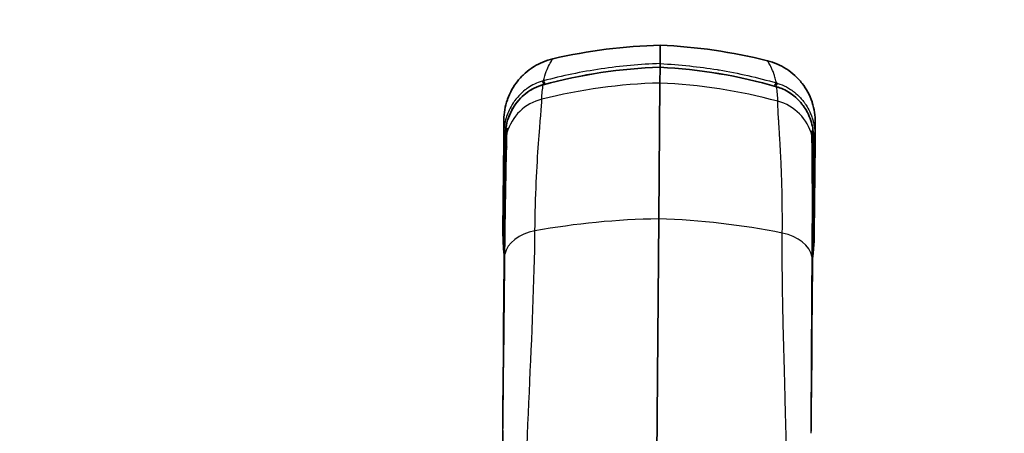
# Model space of a CAD drawing. Units: millimetres. Extents: x 43 to 3572, y 24 to 1710.
# Drawn here: x 1334 to 1415, y 1242 to 1276 of the extents above; entities that cross this region are included whole.
import ezdxf

# ---------------------------------------------------------------- set-up
doc = ezdxf.new("R2010")
doc.units = ezdxf.units.MM
doc.header["$LTSCALE"] = 3
doc.layers.get('Defpoints').update_dxf_attribs({"lineweight": 25})
for name, color, linetype, lineweight in [('Dimension (ISO)', 7, 'Continuous', 18), ('Dimension (ISO) @ 1', 7, 'Continuous', 18), ('Visible (ISO)', 7, 'Continuous', 35), ('Visible Narrow (ISO)', 7, 'Continuous', 25)]:
    doc.layers.add(name, color=color, linetype=linetype, lineweight=lineweight)
doc.styles.add('Note Text (TK)', font='txt')
doc.dimstyles.new('Default - Method 1b (TK)', dxfattribs={"dimscale": 3, "dimtxt": 2.5, "dimasz": 2.5, "dimexe": 1, "dimexo": 1.5, "dimgap": 1, "dimtad": 1, "dimtoh": 1, "dimrnd": 1e-08, "dimdsep": 46, "dimtxsty": 'Note Text (TK)', "dimcen": 0.09, "dimdle": 5, "dimclrd": 100, "dimclre": 100, "dimclrt": 7, "dimadec": 1, "dimazin": 1, "dimtfac": 1, "dimtmove": 0, "dimatfit": 3, "dimfxl": 0, "dimtolj": 1, "dimlwd": -1, "dimlwe": -1, "dimarcsym": 0})

# ---------------------------------------------------------------- blocks, each defined once
blk = doc.blocks.new('*D29')
at = {"layer": 'Defpoints', "color": 0, "transparency": 16777216}
for p in [(1478.863, 1326.608), (1307.192, 1169.085), (1478.863, 1055.094)]:
    blk.add_point(p, dxfattribs=at)
at = {"layer": 'Dimension (ISO)', "color": 100, "transparency": 16777216}
for p, q in [((1307.192, 1178.085), (1307.192, 1332.608)), ((1478.863, 1064.094), (1478.863, 1332.608)), ((1322.192, 1326.608), (1463.863, 1326.608))]:
    blk.add_line(p, q, dxfattribs=at)
for points in [[(1322.192, 1329.108), (1322.192, 1324.108), (1307.192, 1326.608)], [(1463.863, 1329.108), (1463.863, 1324.108), (1478.863, 1326.608)]]:
    blk.add_solid(points, dxfattribs=at)
at = {"layer": 'Dimension (ISO)', "color": 7, "transparency": 16777216, "insert": (1378.368, 1340.108), "char_height": 15, "attachment_point": 4, "style": 'Note Text (TK)'}
blk.add_mtext('\\A1;172', dxfattribs=at)

msp = doc.modelspace()

# ---------------------------------------------------------------- linework, layer by layer
at = {"layer": 'Visible (ISO)'}
for p, q in [((1386.996, 1272.174), (1387.009, 1273.695)), ((1386.982, 1270.58), (1386.994, 1271.874)), ((1386.982, 1270.58), (1386.885, 1259.405)), ((1374.128, 1267.546), (1374.118, 1266.406)), ((1399.781, 1267.322), (1399.771, 1266.182)), ((1374.117, 1266.261), (1374.114, 1265.885)), ((1374.118, 1266.406), (1374.117, 1266.261)), ((1374.242, 1266.041), (1374.244, 1266.248)), ((1374.114, 1265.885), (1374.049, 1258.441)), ((1374.242, 1265.979), (1374.225, 1264.059)), ((1374.242, 1265.979), (1374.242, 1266.041)), ((1399.641, 1265.757), (1399.624, 1263.837)), ((1399.641, 1265.819), (1399.643, 1266.026)), ((1399.641, 1265.757), (1399.641, 1265.819)), ((1399.767, 1265.661), (1399.702, 1258.217)), ((1399.77, 1266.038), (1399.767, 1265.661)), ((1399.771, 1266.182), (1399.77, 1266.038)), ((1374.225, 1264.059), (1374.105, 1250.34)), ((1399.624, 1263.837), (1399.504, 1250.119)), ((1386.653, 1232.896), (1386.885, 1259.405)), ((1374.088, 1248.263), (1374.049, 1243.784)), ((1399.446, 1243.562), (1399.485, 1248.042)), ((1374.047, 1243.536), (1374.047, 1243.535)), ((1399.444, 1243.314), (1399.444, 1243.314)), ((1374.032, 1241.981), (1373.923, 1229.424)), ((1374.032, 1241.981), (1374.032, 1241.982)), ((1399.431, 1241.759), (1399.431, 1241.76))]:
    msp.add_line(p, q, dxfattribs=at)
for centre, start, end in [((1388.172, 1229.134), 91.4943, 102.97188), ((1385.069, 1229.161), 76.02811, 87.5057)]:
    msp.add_arc(centre, 44.577, start, end, dxfattribs=at)
for centre, major_axis, ratio, start_param, end_param in [((1386.992, 1271.748), (-0.001, -0.127), 0.000011, 3.142789, 3.244201), ((1375.152, 1266.64), (-0.794, 0.017), 0.992116, 6.282909, 6.282936), ((1398.741, 1266.434), (0.794, 0.003), 0.992116, 0.00025, 0.000276), ((1380.843, 1263.619), (3.975, 11.695), 0.471177, 2.182066, 2.193234), ((1399.309, 1258.38), (-0.003, 2.576), 0.152761, 4.602688, 4.648913)]:
    msp.add_ellipse(centre, major_axis=major_axis, ratio=ratio, start_param=start_param, end_param=end_param, dxfattribs=at)
for points, knots in [([(1374.128, 1267.545), (1374.133, 1268.115), (1374.229, 1268.667), (1374.414, 1269.202), (1374.419, 1269.216), (1374.424, 1269.229), (1374.429, 1269.243), (1374.526, 1269.517), (1374.648, 1269.784), (1374.788, 1270.036), (1374.929, 1270.288), (1375.089, 1270.528), (1375.271, 1270.754), (1375.452, 1270.981), (1375.655, 1271.194), (1375.871, 1271.386), (1376.086, 1271.578), (1376.317, 1271.752), (1376.562, 1271.907), (1376.578, 1271.917), (1376.594, 1271.926), (1376.61, 1271.936), (1376.842, 1272.078), (1377.087, 1272.203), (1377.337, 1272.307), (1377.605, 1272.418), (1377.881, 1272.507), (1378.166, 1272.573)], [0.000038796, 0.000038796, 0.000038796, 0.000038796, 0.001719632, 0.001719632, 0.001719632, 0.001762977, 0.001762977, 0.001762977, 0.002625068, 0.002625068, 0.002625068, 0.003487159, 0.003487159, 0.003487159, 0.00434925, 0.00434925, 0.00434925, 0.005211341, 0.005211341, 0.005211341, 0.005266305, 0.005266305, 0.005266305, 0.006073431, 0.006073431, 0.006073431, 0.006935522, 0.006935522, 0.006935522, 0.006935522]), ([(1386.994, 1271.875), (1386.994, 1271.888), (1386.994, 1271.901), (1386.994, 1271.916), (1386.994, 1271.938), (1386.994, 1271.962), (1386.995, 1271.987), (1386.995, 1271.999), (1386.995, 1272.012), (1386.995, 1272.024)], [0.1676358, 0.1676358, 0.1676358, 0.1676358, 0.25, 0.25, 0.25, 0.375, 0.375, 0.375, 0.4375, 0.4375, 0.4375, 0.4375]), ([(1386.995, 1272.024), (1386.995, 1272.03), (1386.995, 1272.036), (1386.995, 1272.042), (1386.995, 1272.048), (1386.995, 1272.055), (1386.995, 1272.06), (1386.996, 1272.139), (1386.996, 1272.166), (1386.996, 1272.174)], [0.4375, 0.4375, 0.4375, 0.4375, 0.46875, 0.46875, 0.46875, 0.5, 0.5, 0.5, 1, 1, 1, 1]), ([(1399.781, 1267.321), (1399.786, 1267.891), (1399.7, 1268.445), (1399.524, 1268.983), (1399.52, 1268.997), (1399.515, 1269.01), (1399.511, 1269.024), (1399.418, 1269.3), (1399.301, 1269.569), (1399.165, 1269.823), (1399.029, 1270.078), (1398.872, 1270.32), (1398.695, 1270.55), (1398.517, 1270.78), (1398.318, 1270.996), (1398.106, 1271.192), (1397.894, 1271.388), (1397.667, 1271.566), (1397.424, 1271.725), (1397.408, 1271.735), (1397.392, 1271.745), (1397.377, 1271.755), (1397.147, 1271.901), (1396.905, 1272.03), (1396.656, 1272.139), (1396.39, 1272.254), (1396.116, 1272.348), (1395.832, 1272.419)], [0.000038796, 0.000038796, 0.000038796, 0.000038796, 0.001719632, 0.001719632, 0.001719632, 0.001762977, 0.001762977, 0.001762977, 0.002625068, 0.002625068, 0.002625068, 0.003487159, 0.003487159, 0.003487159, 0.00434925, 0.00434925, 0.00434925, 0.005211341, 0.005211341, 0.005211341, 0.005266305, 0.005266305, 0.005266305, 0.006073431, 0.006073431, 0.006073431, 0.006935522, 0.006935522, 0.006935522, 0.006935522]), ([(1374.244, 1266.248), (1374.249, 1266.816), (1374.362, 1267.39), (1374.788, 1268.436), (1375.102, 1268.927), (1375.867, 1269.71), (1376.316, 1270.028), (1376.902, 1270.284), (1376.994, 1270.32), (1377.133, 1270.369), (1377.18, 1270.385), (1377.275, 1270.414), (1377.323, 1270.428), (1377.371, 1270.441)], [0, 0, 0, 0, 0.1917844, 0.1917844, 0.377514, 0.377514, 0.5446135, 0.5446135, 0.5747244, 0.5747244, 0.5898668, 0.5898668, 0.6050345, 0.6050345, 0.6050345, 0.6050345]), ([(1396.59, 1270.274), (1396.636, 1270.26), (1396.682, 1270.246), (1396.865, 1270.186), (1396.999, 1270.133), (1397.5, 1269.907), (1397.843, 1269.683), (1398.46, 1269.145), (1398.734, 1268.819), (1399.208, 1268.067), (1399.394, 1267.623), (1399.601, 1266.797), (1399.646, 1266.41), (1399.643, 1266.026)], [0, 0, 0, 0, 0.0146529, 0.0146529, 0.0586749, 0.0586749, 0.1841102, 0.1841102, 0.319528, 0.319528, 0.4765867, 0.4765867, 0.6062857, 0.6062857, 0.6062857, 0.6062857]), ([(1374.186, 1256.405), (1374.198, 1257.7), (1374.212, 1258.897), (1374.26, 1262.27), (1374.303, 1264.054), (1374.33, 1265.162)], [0, 0, 0, 0, 0.542065, 0.542065, 1.698758, 1.698758, 1.698758, 1.698758]), ([(1399.538, 1264.942), (1399.545, 1263.906), (1399.557, 1262.283), (1399.549, 1259.014), (1399.542, 1257.662), (1399.529, 1256.184)], [0, 0, 0, 0, 1.080772, 1.080772, 1.699542, 1.699542, 1.699542, 1.699542]), ([(1399.7, 1258.098), (1399.695, 1257.735), (1399.677, 1257.355), (1399.624, 1256.765), (1399.603, 1256.565), (1399.57, 1256.315), (1399.564, 1256.269), (1399.557, 1256.223)], [0, 0, 0, 0, 0.0625, 0.0625, 0.09375, 0.09375, 0.1007705, 0.1007705, 0.1007705, 0.1007705])]:
    msp.add_open_spline(points, degree=3, knots=knots, dxfattribs=at)
for points in [[(1377.371, 1270.441), (1380.476, 1271.28), (1383.736, 1271.772), (1386.994, 1271.875)], [(1386.994, 1271.875), (1390.249, 1271.715), (1393.5, 1271.167), (1396.59, 1270.274)], [(1374.33, 1265.162), (1374.343, 1265.669), (1374.351, 1266.044), (1374.353, 1266.269)], [(1374.353, 1266.269), (1374.354, 1266.402), (1374.356, 1266.532), (1374.359, 1266.657)], [(1399.535, 1266.437), (1399.536, 1266.312), (1399.535, 1266.183), (1399.534, 1266.049)], [(1399.534, 1266.049), (1399.532, 1265.825), (1399.534, 1265.449), (1399.538, 1264.942)], [(1374.048, 1258.322), (1374.047, 1257.7), (1374.081, 1257.073), (1374.158, 1256.445)], [(1374.034, 1242.151), (1374.078, 1247.152), (1374.147, 1251.923), (1374.186, 1256.405)], [(1399.529, 1256.184), (1399.49, 1251.702), (1399.476, 1246.93), (1399.433, 1241.929)], [(1374.088, 1248.263), (1374.094, 1248.955), (1374.099, 1249.648), (1374.105, 1250.34)], [(1399.504, 1250.119), (1399.498, 1249.426), (1399.491, 1248.734), (1399.485, 1248.042)]]:
    msp.add_open_spline(points, degree=3, dxfattribs=at)
at = {"layer": 'Visible Narrow (ISO)'}
for p, q in [((1396.583, 1270.587), (1396.583, 1270.587)), ((1397.193, 1248.606), (1397.193, 1248.606))]:
    msp.add_line(p, q, dxfattribs=at)
for centre, major_axis, ratio, start_param, end_param in [((1450.803, 772.317), (-68.157, 499.193), 0.287655, 6.253118, 6.320238), ((1314.475, 773.507), (76.859, 497.927), 0.287655, 6.246133, 6.313253), ((1388.149, 1226.547), (-44.448, 0.388), 0.99095, 4.747296, 4.968706), ((1377.587, 1270.097), (1.58, 0.403), 0.421941, 1.592048, 1.664738), ((1377.448, 1270.084), (-0.191, 0.638), 0.181901, 5.28721, 6.186269), ((1377.545, 1270.109), (-0.173, 0.646), 0.168142, 5.291561, 6.185077), ((1385.047, 1226.574), (44.448, -0.388), 0.99095, 1.314479, 1.53589), ((1396.506, 1269.918), (0.202, 0.635), 0.181901, 0.096917, 0.995976), ((1378.232, 1265.414), (-3.995, 0.035), 0.99095, 4.968706, 6.021532), ((1395.641, 1265.263), (3.995, -0.035), 0.99095, 0.261653, 1.314479), ((1374.492, 1266.258), (-0.375, 0.003), 0.469463, 5.426198, 6.283185), ((1374.495, 1266.403), (-0.377, 0.003), 0.469463, 5.404214, 6.283185), ((1374.492, 1266.258), (-0.375, 0.003), 0.469461, 5.34492, 5.345181), ((1374.495, 1266.403), (-0.377, 0.003), 0.469462, 5.273128, 5.273226), ((1375.147, 1266.262), (-0.794, 0.007), 0.99095, 6.021531, 6.283185), ((1375.152, 1266.64), (-0.794, 0.017), 0.992116, 6.031766, 6.283159), ((1455.664, 917.858), (-80.53, 351.958), 0.03137, 0.122896, 0.130967), ((1312.155, 919.111), (86.66, 350.499), 0.03137, 6.152219, 6.16029), ((1398.741, 1266.434), (0.794, 0.003), 0.992116, 0.000027, 0.251419), ((1398.74, 1266.056), (0.794, -0.007), 0.99095, 6.283184, 6.544838), ((1399.394, 1266.185), (0.377, -0.003), 0.469455, 1.009964, 1.010061), ((1399.394, 1266.185), (0.377, -0.003), 0.469456, 0.000004, 0.878975), ((1374.488, 1265.881), (-0.375, 0.003), 0.469463, 5.434414, 6.283185), ((1375.035, 1265.972), (-0.794, 0.007), 0.566641, 0, 0.518759), ((1375.035, 1265.972), (-0.794, 0.007), 0.566632, 0.573601, 0.573639), ((1398.847, 1265.764), (0.794, -0.007), 0.566616, 5.709526, 5.709563), ((1398.847, 1265.764), (0.794, -0.007), 0.566641, 5.764426, 6.283185), ((1399.396, 1266.041), (0.375, -0.003), 0.469465, 0.938003, 0.938264), ((1399.392, 1265.664), (0.375, -0.003), 0.469463, 0, 0.848771), ((1399.396, 1266.041), (0.375, -0.003), 0.469463, 0, 0.856988), ((1375.124, 1265.143), (-0.794, 0.02), 0.95769, 6.050347, 6.283186), ((1398.744, 1264.936), (0.794, 0.006), 0.95769, 6.283184, 6.516023), ((1375.019, 1264.052), (-0.794, 0.007), 0.642788, 5.825674, 6.283185), ((1398.83, 1263.844), (0.794, -0.007), 0.642788, 0, 0.457511), ((1388.165, 1228.402), (-44.448, 0.388), 0.697621, 4.747296, 4.979702), ((1385.063, 1228.429), (44.448, -0.388), 0.697621, 1.303483, 1.53589), ((1374.422, 1258.322), (-0.374, 0.001), 0.469317, 5.432072, 6.283185), ((1374.423, 1258.438), (-0.375, 0.003), 0.469471, 5.434411, 6.283185), ((1377.567, 1256.108), (-3.411, 0.03), 0.697621, 4.979702, 6.136364), ((1396.144, 1255.946), (3.411, -0.03), 0.697621, 0.146822, 1.303483), ((1399.326, 1258.104), (0.374, -0.006), 0.469317, 0, 0.851114), ((1399.327, 1258.22), (0.375, -0.003), 0.469471, 0, 0.848774), ((1374.98, 1256.398), (-0.794, 0.007), 0.697621, 6.136364, 6.283185), ((1398.735, 1256.191), (0.794, -0.007), 0.697621, 0, 0.146822), ((1374.899, 1250.333), (-0.794, 0.007), 0.642788, 6.076712, 6.283185), ((1374.899, 1250.333), (-0.794, 0.007), 0.642785, 6.04673, 6.046863), ((1398.71, 1250.126), (0.794, -0.007), 0.642788, 0.23631, 0.236442), ((1398.71, 1250.126), (0.794, -0.007), 0.642788, 0, 0.206473), ((1374.882, 1248.256), (-0.794, 0.007), 0.642788, 6.127098, 6.283185), ((1398.691, 1248.049), (0.794, -0.007), 0.642788, 0, 0.156087)]:
    msp.add_ellipse(centre, major_axis=major_axis, ratio=ratio, start_param=start_param, end_param=end_param, dxfattribs=at)
for points, knots in [([(1377.383, 1270.755), (1377.517, 1271.331), (1377.71, 1271.786), (1377.954, 1272.252), (1378.027, 1272.371), (1378.107, 1272.491), (1378.129, 1272.522), (1378.158, 1272.563), (1378.164, 1272.573), (1378.166, 1272.573)], [0.005702, 0.005702, 0.005702, 0.005702, 0.3760197, 0.3760197, 0.5611785, 0.5611785, 0.6537579, 0.6537579, 0.7463374, 0.7463374, 0.7463374, 0.7463374]), ([(1386.996, 1272.174), (1386.179, 1272.149), (1385.365, 1272.1), (1384.553, 1272.027), (1383.741, 1271.954), (1382.933, 1271.858), (1382.129, 1271.739), (1380.522, 1271.501), (1378.939, 1271.172), (1377.383, 1270.755)], [0, 0, 0, 0, 0.25, 0.25, 0.25, 0.5, 0.5, 0.5, 1, 1, 1, 1]), ([(1386.996, 1272.174), (1387.798, 1272.135), (1388.604, 1272.073), (1389.414, 1271.987), (1389.421, 1271.986), (1389.429, 1271.985), (1389.436, 1271.984), (1390.188, 1271.904), (1390.944, 1271.802), (1391.702, 1271.68), (1391.753, 1271.671), (1391.805, 1271.663), (1391.855, 1271.654), (1393.446, 1271.39), (1395.025, 1271.034), (1396.583, 1270.587)], [0, 0, 0, 0, 0.25, 0.25, 0.25, 0.252252, 0.252252, 0.252252, 0.484375, 0.484375, 0.484375, 0.5, 0.5, 0.5, 1, 1, 1, 1]), ([(1396.583, 1270.587), (1396.557, 1270.707), (1396.526, 1270.836), (1396.489, 1270.968), (1396.47, 1271.034), (1396.45, 1271.101), (1396.428, 1271.169), (1396.417, 1271.202), (1396.406, 1271.236), (1396.395, 1271.27), (1396.389, 1271.287), (1396.383, 1271.304), (1396.377, 1271.321), (1396.374, 1271.329), (1396.371, 1271.338), (1396.369, 1271.345), (1396.366, 1271.352), (1396.364, 1271.359), (1396.361, 1271.366), (1396.321, 1271.479), (1396.28, 1271.583), (1396.239, 1271.678), (1396.219, 1271.726), (1396.198, 1271.772), (1396.177, 1271.815), (1396.171, 1271.828), (1396.165, 1271.841), (1396.159, 1271.853), (1396.155, 1271.862), (1396.151, 1271.87), (1396.147, 1271.879), (1396.139, 1271.894), (1396.131, 1271.909), (1396.123, 1271.924), (1396.122, 1271.927), (1396.121, 1271.929), (1396.119, 1271.932), (1396.118, 1271.935), (1396.117, 1271.937), (1396.115, 1271.94), (1396.04, 1272.09), (1395.975, 1272.201), (1395.927, 1272.277), (1395.896, 1272.326), (1395.872, 1272.362), (1395.856, 1272.385), (1395.84, 1272.408), (1395.834, 1272.418), (1395.832, 1272.419)], [0.0138858, 0.0138858, 0.0138858, 0.0138858, 0.1365787, 0.1365787, 0.1365787, 0.1979468, 0.1979468, 0.1979468, 0.2286308, 0.2286308, 0.2286308, 0.2439729, 0.2439729, 0.2439729, 0.2516439, 0.2516439, 0.2516439, 0.2593149, 0.2593149, 0.2593149, 0.3820512, 0.3820512, 0.3820512, 0.4434193, 0.4434193, 0.4434193, 0.4617521, 0.4617521, 0.4617521, 0.4741034, 0.4741034, 0.4741034, 0.4971164, 0.4971164, 0.4971164, 0.5009519, 0.5009519, 0.5009519, 0.5047874, 0.5047874, 0.5047874, 0.7188969, 0.7188969, 0.7188969, 0.8563391, 0.8563391, 0.8563391, 0.9957325, 0.9957325, 0.9957325, 0.9957325]), ([(1377.269, 1270.723), (1376.845, 1270.596), (1376.459, 1270.408), (1376.116, 1270.177), (1376.038, 1270.125), (1375.963, 1270.071), (1375.889, 1270.014), (1375.69, 1269.861), (1375.51, 1269.695), (1375.346, 1269.519), (1375.236, 1269.4), (1375.132, 1269.276), (1375.037, 1269.148), (1374.99, 1269.086), (1374.946, 1269.023), (1374.903, 1268.959), (1374.773, 1268.764), (1374.66, 1268.563), (1374.563, 1268.357), (1374.479, 1268.179), (1374.407, 1267.997), (1374.347, 1267.812), (1374.337, 1267.781), (1374.327, 1267.751), (1374.318, 1267.721), (1374.188, 1267.289), (1374.122, 1266.851), (1374.118, 1266.406)], [0, 0, 0, 0, 0.203926, 0.203926, 0.203926, 0.25, 0.25, 0.25, 0.375, 0.375, 0.375, 0.459176, 0.459176, 0.459176, 0.5, 0.5, 0.5, 0.625, 0.625, 0.625, 0.732473, 0.732473, 0.732473, 0.75, 0.75, 0.75, 1, 1, 1, 1]), ([(1374.244, 1266.248), (1374.245, 1266.36), (1374.25, 1266.474), (1374.269, 1266.698), (1374.282, 1266.81), (1374.335, 1267.141), (1374.386, 1267.359), (1374.521, 1267.79), (1374.607, 1268.004), (1374.809, 1268.415), (1374.925, 1268.612), (1375.189, 1268.987), (1375.337, 1269.167), (1375.668, 1269.505), (1375.85, 1269.664), (1376.239, 1269.946), (1376.447, 1270.071), (1376.782, 1270.233), (1376.897, 1270.282), (1377.073, 1270.348), (1377.132, 1270.368), (1377.252, 1270.407), (1377.313, 1270.425), (1377.373, 1270.441)], [-0.00000006, -0.00000006, -0.00000006, -0.00000006, 0.000376834, 0.000376834, 0.000753728, 0.000753728, 0.001507516, 0.001507516, 0.002261304, 0.002261304, 0.003015092, 0.003015092, 0.00376888, 0.00376888, 0.004522667, 0.004522667, 0.005276455, 0.005276455, 0.005653349, 0.005653349, 0.005841796, 0.005841796, 0.006030215, 0.006030215, 0.006030215, 0.006030215]), ([(1396.42, 1270.322), (1396.447, 1270.388), (1396.475, 1270.447), (1396.5, 1270.491), (1396.534, 1270.55), (1396.562, 1270.582), (1396.583, 1270.587)], [0.1198133, 0.1198133, 0.1198133, 0.1198133, 0.5, 0.5, 0.5, 1, 1, 1, 1]), ([(1396.583, 1270.587), (1396.602, 1270.582), (1396.62, 1270.576), (1396.639, 1270.571), (1396.641, 1270.57), (1396.642, 1270.57), (1396.643, 1270.57), (1396.661, 1270.564), (1396.678, 1270.559), (1396.696, 1270.553)], [0, 0, 0, 0, 0.5, 0.5, 0.5, 0.53125, 0.53125, 0.53125, 0.9999999, 0.9999999, 0.9999999, 0.9999999]), ([(1396.696, 1270.553), (1396.93, 1270.479), (1397.165, 1270.381), (1397.396, 1270.259), (1397.511, 1270.198), (1397.625, 1270.131), (1397.736, 1270.058), (1397.771, 1270.035), (1397.806, 1270.012), (1397.84, 1269.988), (1397.861, 1269.973), (1397.881, 1269.959), (1397.902, 1269.944), (1397.929, 1269.924), (1397.956, 1269.904), (1397.983, 1269.884), (1397.997, 1269.873), (1398.01, 1269.863), (1398.024, 1269.852), (1398.03, 1269.847), (1398.037, 1269.842), (1398.044, 1269.837), (1398.05, 1269.831), (1398.058, 1269.825), (1398.064, 1269.821), (1398.235, 1269.684), (1398.405, 1269.527), (1398.569, 1269.348), (1398.651, 1269.259), (1398.731, 1269.165), (1398.808, 1269.065), (1398.839, 1269.024), (1398.871, 1268.982), (1398.901, 1268.94), (1398.908, 1268.93), (1398.915, 1268.92), (1398.922, 1268.911), (1398.941, 1268.884), (1398.959, 1268.858), (1398.977, 1268.831), (1398.986, 1268.817), (1398.995, 1268.804), (1399.004, 1268.79), (1399.009, 1268.783), (1399.013, 1268.776), (1399.018, 1268.769), (1399.02, 1268.766), (1399.022, 1268.763), (1399.025, 1268.759), (1399.027, 1268.756), (1399.03, 1268.751), (1399.031, 1268.749), (1399.126, 1268.602), (1399.227, 1268.426), (1399.326, 1268.218), (1399.375, 1268.114), (1399.423, 1268.002), (1399.468, 1267.882), (1399.491, 1267.822), (1399.513, 1267.761), (1399.534, 1267.697), (1399.545, 1267.665), (1399.555, 1267.633), (1399.565, 1267.6), (1399.57, 1267.584), (1399.575, 1267.567), (1399.58, 1267.551), (1399.582, 1267.542), (1399.585, 1267.534), (1399.587, 1267.525), (1399.59, 1267.517), (1399.593, 1267.507), (1399.594, 1267.5), (1399.625, 1267.391), (1399.652, 1267.282), (1399.674, 1267.172), (1399.686, 1267.118), (1399.696, 1267.063), (1399.705, 1267.008), (1399.714, 1266.954), (1399.722, 1266.901), (1399.73, 1266.845), (1399.759, 1266.623), (1399.773, 1266.401), (1399.771, 1266.182)], [0, 0, 0, 0, 0.125, 0.125, 0.125, 0.1875, 0.1875, 0.1875, 0.207017, 0.207017, 0.207017, 0.21875, 0.21875, 0.21875, 0.234375, 0.234375, 0.234375, 0.242187, 0.242187, 0.242187, 0.246094, 0.246094, 0.246094, 0.25, 0.25, 0.25, 0.375, 0.375, 0.375, 0.4375, 0.4375, 0.4375, 0.462922, 0.462922, 0.462922, 0.46875, 0.46875, 0.46875, 0.484375, 0.484375, 0.484375, 0.492187, 0.492187, 0.492187, 0.496094, 0.496094, 0.496094, 0.498047, 0.498047, 0.498047, 0.5, 0.5, 0.5, 0.625, 0.625, 0.625, 0.6875, 0.6875, 0.6875, 0.71875, 0.71875, 0.71875, 0.734375, 0.734375, 0.734375, 0.742187, 0.742187, 0.742187, 0.746094, 0.746094, 0.746094, 0.75, 0.75, 0.75, 0.8125, 0.8125, 0.8125, 0.84375, 0.84375, 0.84375, 0.875, 0.875, 0.875, 1, 1, 1, 1]), ([(1399.643, 1266.026), (1399.644, 1266.138), (1399.641, 1266.253), (1399.626, 1266.477), (1399.614, 1266.588), (1399.568, 1266.921), (1399.52, 1267.14), (1399.392, 1267.573), (1399.311, 1267.788), (1399.116, 1268.203), (1399.003, 1268.401), (1398.745, 1268.782), (1398.601, 1268.964), (1398.276, 1269.308), (1398.096, 1269.469), (1397.713, 1269.758), (1397.507, 1269.887), (1397.175, 1270.055), (1397.061, 1270.106), (1396.886, 1270.175), (1396.827, 1270.197), (1396.708, 1270.237), (1396.647, 1270.256), (1396.587, 1270.274)], [-0.00000006, -0.00000006, -0.00000006, -0.00000006, 0.000376834, 0.000376834, 0.000753728, 0.000753728, 0.001507516, 0.001507516, 0.002261304, 0.002261304, 0.003015092, 0.003015092, 0.00376888, 0.00376888, 0.004522667, 0.004522667, 0.005276455, 0.005276455, 0.005653349, 0.005653349, 0.005841796, 0.005841796, 0.006030215, 0.006030215, 0.006030215, 0.006030215]), ([(1376.686, 1258.411), (1376.711, 1261.309), (1376.849, 1263.759), (1377.117, 1267.459), (1377.248, 1268.708), (1377.253, 1269.253)], [0, 0, 0, 0, 0.5, 0.5, 1, 1, 1, 1]), ([(1397.065, 1258.233), (1397.076, 1259.51), (1397.064, 1260.85), (1397.028, 1262.164), (1397.028, 1262.182), (1397.027, 1262.2), (1397.027, 1262.218), (1397.027, 1262.221), (1397.027, 1262.225), (1397.027, 1262.226), (1397.015, 1262.631), (1397, 1263.122), (1396.978, 1263.669), (1396.961, 1264.079), (1396.941, 1264.521), (1396.918, 1264.976), (1396.91, 1265.128), (1396.902, 1265.28), (1396.893, 1265.435), (1396.859, 1266.054), (1396.83, 1266.528), (1396.806, 1266.901), (1396.794, 1267.088), (1396.783, 1267.249), (1396.774, 1267.389), (1396.769, 1267.459), (1396.765, 1267.524), (1396.761, 1267.584), (1396.759, 1267.614), (1396.757, 1267.642), (1396.755, 1267.67), (1396.754, 1267.684), (1396.754, 1267.697), (1396.753, 1267.711), (1396.752, 1267.717), (1396.752, 1267.724), (1396.751, 1267.73), (1396.751, 1267.733), (1396.751, 1267.737), (1396.751, 1267.74), (1396.751, 1267.742), (1396.75, 1267.745), (1396.75, 1267.747), (1396.75, 1267.753), (1396.749, 1267.764), (1396.749, 1267.773), (1396.706, 1268.443), (1396.685, 1268.846), (1396.687, 1269.083)], [0, 0, 0, 0, 0.246094, 0.246094, 0.246094, 0.249512, 0.249512, 0.249512, 0.25, 0.25, 0.25, 0.375, 0.375, 0.375, 0.46875, 0.46875, 0.46875, 0.5, 0.5, 0.5, 0.625, 0.625, 0.625, 0.6875, 0.6875, 0.6875, 0.71875, 0.71875, 0.71875, 0.734375, 0.734375, 0.734375, 0.742188, 0.742188, 0.742188, 0.746094, 0.746094, 0.746094, 0.748047, 0.748047, 0.748047, 0.749512, 0.749512, 0.749512, 0.7529, 0.7529, 0.7529, 1, 1, 1, 1]), ([(1374.388, 1266.852), (1374.388, 1266.871), (1374.381, 1266.864), (1374.37, 1266.834), (1374.369, 1266.832), (1374.368, 1266.83), (1374.367, 1266.828), (1374.355, 1266.796), (1374.339, 1266.743), (1374.322, 1266.675), (1374.32, 1266.667), (1374.318, 1266.659), (1374.316, 1266.651), (1374.298, 1266.571), (1374.279, 1266.47), (1374.266, 1266.356), (1374.252, 1266.242), (1374.243, 1266.117), (1374.242, 1265.979)], [0, 0, 0, 0, 0.000444618, 0.000444618, 0.000444618, 0.000476694, 0.000476694, 0.000476694, 0.00090538, 0.00090538, 0.00090538, 0.000953387, 0.000953387, 0.000953387, 0.001430081, 0.001430081, 0.001430081, 0.001906775, 0.001906775, 0.001906775, 0.001906775]), ([(1399.509, 1266.633), (1399.509, 1266.652), (1399.516, 1266.644), (1399.527, 1266.615), (1399.528, 1266.613), (1399.529, 1266.61), (1399.53, 1266.608), (1399.541, 1266.576), (1399.557, 1266.523), (1399.572, 1266.454), (1399.574, 1266.447), (1399.576, 1266.439), (1399.578, 1266.431), (1399.595, 1266.35), (1399.612, 1266.249), (1399.623, 1266.135), (1399.635, 1266.021), (1399.642, 1265.895), (1399.641, 1265.757)], [0, 0, 0, 0, 0.000444618, 0.000444618, 0.000444618, 0.000476694, 0.000476694, 0.000476694, 0.00090538, 0.00090538, 0.00090538, 0.000953387, 0.000953387, 0.000953387, 0.001430081, 0.001430081, 0.001430081, 0.001906775, 0.001906775, 0.001906775, 0.001906775]), ([(1374.195, 1256.486), (1374.198, 1256.741), (1374.2, 1256.994), (1374.205, 1257.49), (1374.208, 1257.734), (1374.216, 1258.453), (1374.222, 1258.916), (1374.241, 1260.254), (1374.255, 1261.081), (1374.277, 1262.2), (1374.285, 1262.553), (1374.3, 1263.222), (1374.307, 1263.537), (1374.33, 1264.418), (1374.344, 1264.92), (1374.356, 1265.337)], [-0.00000006, -0.00000006, -0.00000006, -0.00000006, 0.00106872, 0.00106872, 0.00213751, 0.00213751, 0.00427507, 0.00427507, 0.0085502, 0.0085502, 0.01068777, 0.01068777, 0.01282534, 0.01282534, 0.01710047, 0.01710047, 0.01710047, 0.01710047]), ([(1399.521, 1256.265), (1399.523, 1256.52), (1399.525, 1256.773), (1399.529, 1257.269), (1399.531, 1257.513), (1399.535, 1258.232), (1399.537, 1258.695), (1399.541, 1260.034), (1399.542, 1260.86), (1399.539, 1261.979), (1399.538, 1262.333), (1399.534, 1263.002), (1399.532, 1263.317), (1399.525, 1264.198), (1399.519, 1264.701), (1399.515, 1265.117)], [-0.00000006, -0.00000006, -0.00000006, -0.00000006, 0.00106872, 0.00106872, 0.00213751, 0.00213751, 0.00427507, 0.00427507, 0.0085502, 0.0085502, 0.01068777, 0.01068777, 0.01282534, 0.01282534, 0.01710047, 0.01710047, 0.01710047, 0.01710047]), ([(1375.764, 1230.663), (1375.807, 1235.656), (1376.016, 1240.501), (1376.437, 1249.791), (1376.649, 1254.234), (1376.686, 1258.411)], [0, 0, 0, 0, 0.5, 0.5, 1, 1, 1, 1]), ([(1397.502, 1230.473), (1397.522, 1232.665), (1397.509, 1235.091), (1397.464, 1237.722), (1397.464, 1237.761), (1397.463, 1237.8), (1397.462, 1237.839), (1397.462, 1237.863), (1397.462, 1237.871), (1397.462, 1237.886), (1397.447, 1238.713), (1397.427, 1239.716), (1397.399, 1240.887), (1397.372, 1242.04), (1397.337, 1243.355), (1397.296, 1244.82), (1397.295, 1244.867), (1397.294, 1244.913), (1397.292, 1244.962), (1397.248, 1246.541), (1397.212, 1247.888), (1397.182, 1249.018), (1397.168, 1249.584), (1397.155, 1250.095), (1397.144, 1250.554), (1397.138, 1250.783), (1397.133, 1250.999), (1397.129, 1251.203), (1397.126, 1251.304), (1397.124, 1251.403), (1397.122, 1251.498), (1397.121, 1251.546), (1397.12, 1251.592), (1397.119, 1251.638), (1397.119, 1251.661), (1397.118, 1251.684), (1397.118, 1251.707), (1397.117, 1251.718), (1397.117, 1251.729), (1397.117, 1251.741), (1397.117, 1251.75), (1397.117, 1251.76), (1397.116, 1251.77), (1397.116, 1251.782), (1397.116, 1251.807), (1397.115, 1251.828), (1397.066, 1254.272), (1397.049, 1256.396), (1397.065, 1258.233)], [0, 0, 0, 0, 0.246094, 0.246094, 0.246094, 0.249756, 0.249756, 0.249756, 0.251935, 0.251935, 0.251935, 0.375, 0.375, 0.375, 0.496094, 0.496094, 0.496094, 0.5, 0.5, 0.5, 0.625, 0.625, 0.625, 0.6875, 0.6875, 0.6875, 0.71875, 0.71875, 0.71875, 0.734375, 0.734375, 0.734375, 0.742188, 0.742188, 0.742188, 0.746094, 0.746094, 0.746094, 0.748047, 0.748047, 0.748047, 0.749756, 0.749756, 0.749756, 0.75181, 0.75181, 0.75181, 1, 1, 1, 1]), ([(1374.032, 1241.982), (1374.038, 1242.62), (1374.044, 1243.255), (1374.057, 1244.516), (1374.063, 1245.143), (1374.085, 1247.009), (1374.1, 1248.236), (1374.146, 1251.863), (1374.176, 1254.214), (1374.195, 1256.486)], [0.00000127, 0.00000127, 0.00000127, 0.00000127, 0.00237447, 0.00237447, 0.004749, 0.004749, 0.00949806, 0.00949806, 0.01899617, 0.01899617, 0.01899617, 0.01899617]), ([(1399.431, 1241.76), (1399.437, 1242.398), (1399.442, 1243.034), (1399.451, 1244.295), (1399.455, 1244.921), (1399.466, 1246.787), (1399.472, 1248.014), (1399.49, 1251.642), (1399.501, 1253.993), (1399.521, 1256.265)], [0.00000127, 0.00000127, 0.00000127, 0.00000127, 0.00237447, 0.00237447, 0.004749, 0.004749, 0.00949806, 0.00949806, 0.01899617, 0.01899617, 0.01899617, 0.01899617])]:
    msp.add_open_spline(points, degree=3, knots=knots, dxfattribs=at)
for points in [[(1377.253, 1269.253), (1377.256, 1269.687), (1377.303, 1270.085), (1377.373, 1270.441)], [(1377.373, 1270.441), (1377.372, 1270.441), (1377.372, 1270.441), (1377.371, 1270.441)], [(1396.687, 1269.083), (1396.691, 1269.476), (1396.658, 1269.881), (1396.587, 1270.274)], [(1396.587, 1270.274), (1396.588, 1270.274), (1396.589, 1270.274), (1396.59, 1270.274)], [(1374.356, 1265.337), (1374.37, 1265.854), (1374.38, 1266.234), (1374.382, 1266.472)], [(1399.515, 1265.117), (1399.51, 1265.635), (1399.507, 1266.015), (1399.509, 1266.253)]]:
    msp.add_open_spline(points, degree=3, dxfattribs=at)

# ---------------------------------------------------------------- dimensions: what is measured, and where the dimension line sits
at = {"layer": 'Dimension (ISO) @ 1', "color": 100, "true_color": 0x00ff3f}
dim = msp.add_linear_dim(base=(1478.863, 1326.608), p1=(1307.192, 1169.085), p2=(1478.863, 1055.094), angle=180, dimstyle='Default - Method 1b (TK)', override={"dimscale": 1, "dimtxt": 15, "dimasz": 15, "dimexe": 6, "dimexo": 9, "dimgap": 6, "dimtoh": 0, "dimdec": 0, "dimcen": 0.54, "dimtol": 0, "dimlim": 0, "dimtp": 0, "dimtm": 0, "dimtdec": 2, "dimtix": 0, "dimtofl": 0, "dimtmove": 0, "dimatfit": 1}, dxfattribs=at)
dim.commit()
dim.dimension.update_dxf_attribs({"geometry": '*D29', "text_midpoint": (1393.027, 1326.608), "dimtype": 160})

doc.saveas('drawing.dxf')
